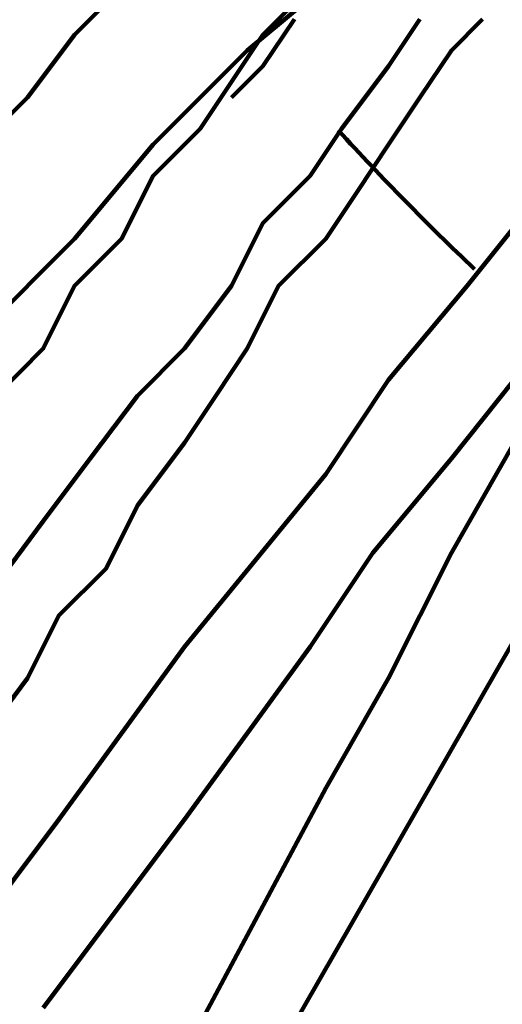
# Model space of a CAD drawing. Units: inches. Extents: x -9.3 to 18.7, y 2.8 to 13.7.
# Drawn here: x 2.7 to 3.1, y 10.3 to 11.1 of the extents above; entities that cross this region are included whole.
import ezdxf

# ---------------------------------------------------------------- set-up
doc = ezdxf.new("R2010")
doc.units = ezdxf.units.IN
doc.header["$MEASUREMENT"] = 0
doc.layers.add('Layer 1', color=7, linetype='Continuous')

# ---------------------------------------------------------------- blocks, each defined once
blk = doc.blocks.new('block 3')
at = {"layer": 'Layer 1', "color": 7, "lineweight": 100, "true_color": 0xffffff}
for points in [[(3.71485, 11.81045), (3.6874, 11.78289), (3.67352, 11.74164), (3.64593, 11.71408), (3.63228, 11.67272), (3.60468, 11.64523), (3.59087, 11.60387), (3.56342, 11.56251), (3.52195, 11.49369), (3.4807, 11.41108), (3.42558, 11.3284), (3.38433, 11.23198), (3.3292, 11.14937), (3.27416, 11.053), (3.2191, 10.97038), (3.16398, 10.8739), (3.10886, 10.77749), (3.05381, 10.68111), (2.99876, 10.57094), (2.94363, 10.47453), (2.83331, 10.26794)], [(3.15018, 11.63146), (3.10886, 11.5901), (3.08126, 11.54886), (3.04001, 11.50749), (3.01241, 11.46613), (2.97116, 11.42488), (2.92983, 11.38352), (2.88851, 11.3284), (2.84726, 11.28714), (2.80586, 11.23198), (2.76453, 11.17697), (2.72329, 11.13561), (2.68188, 11.08056), (2.62691, 11.02543)], [(3.37053, 11.61766), (3.34308, 11.5763), (3.30161, 11.54886), (3.27416, 11.52129), (3.24655, 11.47993), (3.20523, 11.45233), (3.17763, 11.41108), (3.10886, 11.34216), (3.0262, 11.27334), (2.95728, 11.19073), (2.87478, 11.12181), (2.79206, 11.0392), (2.72329, 10.95658), (2.64056, 10.8739)], [(3.0262, 11.14937), (2.99876, 11.10801), (2.95728, 11.053), (2.92983, 11.01164), (2.88851, 10.97038), (2.86091, 10.91526), (2.81966, 10.86021), (2.77833, 10.81885), (2.73694, 10.76369), (2.69569, 10.70867), (2.65443, 10.65352)], [(2.65443, 10.81885), (2.69569, 10.86021), (2.72329, 10.91526), (2.76453, 10.95658), (2.79206, 11.01164), (2.83331, 11.053), (2.86091, 11.09425), (2.88851, 11.13561), (2.92983, 11.17697)], [(3.0262, 11.14937), (2.99876, 11.10801), (2.95728, 11.053), (2.92983, 11.01164), (2.88851, 10.97038), (2.86091, 10.91526), (2.81966, 10.86021), (2.77833, 10.81885), (2.73694, 10.76369), (2.69569, 10.70867), (2.65443, 10.65352)], [(2.65443, 10.81885), (2.69569, 10.86021), (2.72329, 10.91526), (2.76453, 10.95658), (2.79206, 11.01164), (2.83331, 11.053), (2.86091, 11.09425), (2.88851, 11.13561), (2.92983, 11.17697)], [(2.86091, 11.08056), (2.88851, 11.10801), (2.91604, 11.14937)], [(3.27416, 11.053), (3.2191, 10.98407), (3.16398, 10.91526), (3.10886, 10.83265), (3.05381, 10.76369), (2.98488, 10.68111), (2.92983, 10.5985), (2.81966, 10.44697), (2.69569, 10.28175)], [(2.46154, 10.11644), (2.70949, 10.44697), (2.81966, 10.5985), (2.94363, 10.74993), (2.99876, 10.83265), (3.06761, 10.91526), (3.12258, 10.98407), (3.17763, 11.053), (3.23283, 11.13561), (3.28795, 11.20453), (3.34308, 11.27334), (3.38433, 11.34216), (3.43945, 11.41108), (3.4945, 11.46613), (3.5359, 11.53505), (3.57715, 11.5901)], [(2.64056, 10.51589), (2.68188, 10.57094), (2.70949, 10.62606), (2.75081, 10.66731), (2.77833, 10.72247), (2.81966, 10.77749), (2.84726, 10.81885), (2.87478, 10.86021), (2.90224, 10.91526), (2.94363, 10.95658), (2.97116, 10.99784), (2.99876, 11.0392), (3.0262, 11.08056), (3.05381, 11.12181), (3.08126, 11.14937)], [(3.61848, 11.49369), (1.67652, 8.10564)]]:
    blk.add_lwpolyline(points, dxfattribs=at)
blk.add_open_spline([(2.95463, 11.05178), (2.99293, 11.00972), (3.03285, 10.96906), (3.07417, 10.92995)], degree=3, dxfattribs=at)
blk = doc.blocks.new('block 2')
at = {"layer": 'Layer 1'}
blk.add_blockref('block 3', (0, 0), dxfattribs=at)

msp = doc.modelspace()

# ---------------------------------------------------------------- block references
at = {"layer": 'Layer 1'}
msp.add_blockref('block 2', (0, 0), dxfattribs=at)

doc.saveas('drawing.dxf')
